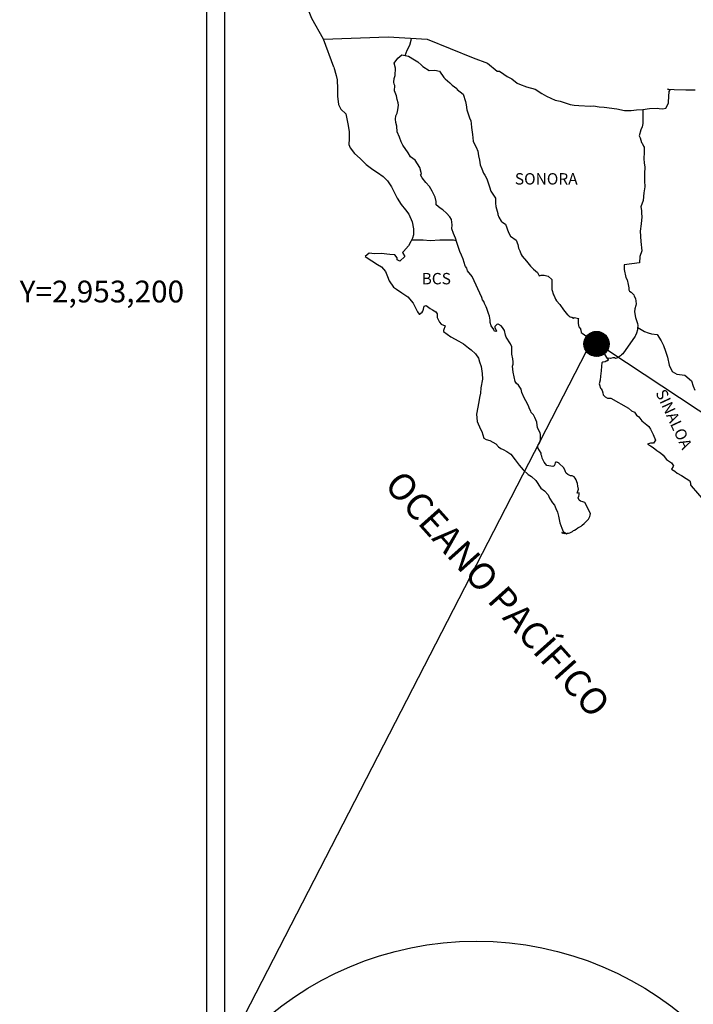
# Model space of a CAD drawing. Units: millimetres. Extents: x 643373 to 648537, y 2951542 to 2953414.
# Drawn here: x 648074 to 648216, y 2952977 to 2953185 of the extents above; entities that cross this region are included whole.
import ezdxf
from ezdxf.enums import TextEntityAlignment as Align

# ---------------------------------------------------------------- set-up
doc = ezdxf.new("R2010")
doc.units = ezdxf.units.MM
doc.header["$LTSCALE"] = 40
doc.layers.add('CVL_RET_TX', color=2, linetype='Continuous')
doc.layers.add('SOLAPA', color=7, linetype='Continuous')
doc.styles.add('ROMANA1', font='ROMANA1.shx')
doc.styles.add('ROMANS', font='ROMANS', dxfattribs={"height": 0.2})

msp = doc.modelspace()

# ---------------------------------------------------------------- hatches: boundary and pattern name
at = {"layer": 'SOLAPA'}
h = msp.add_hatch(dxfattribs=at)
h.set_pattern_fill('ANSI31', scale=0.8, style=0)
h.set_pattern_definition([(45, (267024.15257, 1124107.07459), (-0.0707106781187, 0.0707106781187), [])])
edge = h.paths.add_edge_path()
edge.add_arc((648195.92, 2953116.38), 2.65, 0, 360)

# ---------------------------------------------------------------- linework, layer by layer
at = {"layer": 'SOLAPA', "color": 7}
for p, q in [((648113.65, 2951637.24, -2.32), (648113.65, 2953234.88, -2.32)), ((648117.45, 2952800.29, -2.32), (648117.45, 2953216.9, -2.32))]:
    msp.add_line(p, q, dxfattribs=at)
at = {"layer": 'SOLAPA', "color": 5, "linetype": 'Continuous'}
for p, q in [((648153.23, 2953175.63, -2.32), (648154.01, 2953176.67, -2.32)), ((648154.01, 2953176.67, -2.32), (648154.84, 2953177.41, -2.32)), ((648154.84, 2953177.41, -2.32), (648156.26, 2953177.12, -2.32)), ((648156.26, 2953177.12, -2.32), (648157.49, 2953176.33, -2.32)), ((648157.49, 2953176.33, -2.32), (648158.22, 2953175.94, -2.32)), ((648140.49, 2953174.78, -2.32), (648140.98, 2953173.05, -2.32)), ((648153.47, 2953174.54, -2.32), (648153.23, 2953175.63, -2.32)), ((648153.43, 2953173.01, -2.32), (648153.47, 2953174.54, -2.32)), ((648158.22, 2953175.94, -2.32), (648158.96, 2953175.24, -2.32)), ((648158.96, 2953175.24, -2.32), (648159.25, 2953174.9, -2.32)), ((648159.25, 2953174.9, -2.32), (648160.58, 2953174.11, -2.32)), ((648140.98, 2953173.05, -2.32), (648141.18, 2953172.12, -2.32)), ((648141.18, 2953172.12, -2.32), (648141.28, 2953170.24, -2.32)), ((648153.13, 2953171.59, -2.32), (648153.23, 2953172.37, -2.32)), ((648153.23, 2953172.37, -2.32), (648153.43, 2953173.01, -2.32)), ((648160.58, 2953174.11, -2.32), (648161.8, 2953174.16, -2.32)), ((648161.8, 2953174.16, -2.32), (648162.78, 2953173.91, -2.32)), ((648162.78, 2953173.91, -2.32), (648163.71, 2953172.58, -2.32)), ((648163.71, 2953172.58, -2.32), (648163.96, 2953172.33, -2.32)), ((648163.96, 2953172.33, -2.32), (648164.94, 2953171.49, -2.32)), ((648141.28, 2953170.24, -2.32), (648141.28, 2953168.66, -2.32)), ((648153.18, 2953171.19, -2.32), (648153.13, 2953171.59, -2.32)), ((648153.33, 2953170.9, -2.32), (648153.18, 2953171.19, -2.32)), ((648153.28, 2953169.76, -2.32), (648153.33, 2953170.9, -2.32)), ((648153.33, 2953170.9, -2.32), (648153.33, 2953170.9, -2.32)), ((648164.94, 2953171.49, -2.32), (648165.48, 2953170.96, -2.32)), ((648165.48, 2953170.96, -2.32), (648166.41, 2953170.31, -2.32)), ((648166.41, 2953170.31, -2.32), (648166.51, 2953170.07, -2.32)), ((648166.51, 2953170.07, -2.32), (648167.74, 2953169.08, -2.32)), ((648141.28, 2953168.66, -2.32), (648141.48, 2953166.93, -2.32)), ((648153.72, 2953168.73, -2.32), (648153.28, 2953169.76, -2.32)), ((648153.83, 2953167.98, -2.32), (648153.72, 2953168.73, -2.32)), ((648154.07, 2953167.29, -2.32), (648153.83, 2953167.98, -2.32)), ((648167.74, 2953169.08, -2.32), (648168.23, 2953167.56, -2.32)), ((648141.48, 2953166.93, -2.32), (648141.92, 2953165.9, -2.32)), ((648141.92, 2953165.9, -2.32), (648143, 2953164.91, -2.32)), ((648153.97, 2953165.81, -2.32), (648154.12, 2953166.8, -2.32)), ((648154.12, 2953166.8, -2.32), (648154.07, 2953167.29, -2.32)), ((648168.23, 2953167.56, -2.32), (648168.43, 2953166.81, -2.32)), ((648168.43, 2953166.81, -2.32), (648168.53, 2953165.78, -2.32)), ((648143, 2953164.91, -2.32), (648143.44, 2953162.84, -2.32)), ((648153.49, 2953163.79, -2.32), (648153.58, 2953164.53, -2.32)), ((648153.58, 2953164.53, -2.32), (648153.78, 2953164.92, -2.32)), ((648153.78, 2953164.92, -2.32), (648153.83, 2953165.07, -2.32)), ((648153.83, 2953165.07, -2.32), (648153.97, 2953165.81, -2.32)), ((648168.53, 2953165.78, -2.32), (648169.11, 2953164.1, -2.32)), ((648169.11, 2953164.1, -2.32), (648169.36, 2953163.46, -2.32)), ((648143.44, 2953162.84, -2.32), (648143.74, 2953161.21, -2.32)), ((648153.54, 2953163.09, -2.32), (648153.49, 2953163.79, -2.32)), ((648153.78, 2953162.36, -2.32), (648153.54, 2953163.09, -2.32)), ((648153.83, 2953161.17, -2.32), (648153.78, 2953162.36, -2.32)), ((648169.36, 2953163.46, -2.32), (648169.46, 2953162.87, -2.32)), ((648169.46, 2953162.87, -2.32), (648169.56, 2953162.08, -2.32)), ((648169.56, 2953162.08, -2.32), (648169.76, 2953160.55, -2.32)), ((648143.74, 2953161.21, -2.32), (648143.69, 2953159.63, -2.32)), ((648154.32, 2953160.04, -2.32), (648153.83, 2953161.17, -2.32)), ((648154.67, 2953159.05, -2.32), (648154.32, 2953160.04, -2.32)), ((648169.76, 2953160.55, -2.32), (648169.91, 2953159.17, -2.32)), ((648143.69, 2953159.63, -2.32), (648143.64, 2953158.5, -2.32)), ((648143.64, 2953158.5, -2.32), (648143.89, 2953157.76, -2.32)), ((648143.89, 2953157.76, -2.32), (648144.87, 2953156.58, -2.32)), ((648155.06, 2953158.36, -2.32), (648154.67, 2953159.05, -2.32)), ((648156.19, 2953156.68, -2.32), (648155.06, 2953158.36, -2.32)), ((648169.91, 2953159.17, -2.32), (648170.25, 2953158.38, -2.32)), ((648170.25, 2953158.38, -2.32), (648170.54, 2953157.89, -2.32)), ((648170.54, 2953157.89, -2.32), (648170.89, 2953157.09, -2.32)), ((648144.87, 2953156.58, -2.32), (648146, 2953155.49, -2.32)), ((648146, 2953155.49, -2.32), (648147.33, 2953154.26, -2.32)), ((648156.68, 2953155.84, -2.32), (648156.19, 2953156.68, -2.32)), ((648157.62, 2953155.16, -2.32), (648156.68, 2953155.84, -2.32)), ((648170.89, 2953157.09, -2.32), (648171.04, 2953156.06, -2.32)), ((648171.04, 2953156.06, -2.32), (648171.19, 2953155.17, -2.32)), ((648147.33, 2953154.26, -2.32), (648148.7, 2953153.22, -2.32)), ((648158.65, 2953153.63, -2.32), (648157.62, 2953155.16, -2.32)), ((648158.95, 2953152.25, -2.32), (648158.65, 2953153.63, -2.32)), ((648171.19, 2953155.17, -2.32), (648171.38, 2953154.18, -2.32)), ((648171.38, 2953154.18, -2.32), (648171.68, 2953153.34, -2.32)), ((648148.7, 2953153.22, -2.32), (648149.68, 2953152.58, -2.32)), ((648149.68, 2953152.58, -2.32), (648150.91, 2953151.7, -2.32)), ((648150.91, 2953151.7, -2.32), (648151.79, 2953150.81, -2.32)), ((648158.79, 2953152.09, -2.32), (648158.95, 2953152.25, -2.32)), ((648159.14, 2953151.45, -2.32), (648158.79, 2953152.09, -2.32)), ((648159.88, 2953150.42, -2.32), (648159.14, 2953151.45, -2.32)), ((648171.68, 2953153.34, -2.32), (648172.07, 2953152.41, -2.32)), ((648172.07, 2953152.41, -2.32), (648172.32, 2953151.97, -2.32)), ((648172.32, 2953151.97, -2.32), (648172.66, 2953151.52, -2.32)), ((648172.66, 2953151.52, -2.32), (648172.86, 2953150.98, -2.32)), ((648151.79, 2953150.81, -2.32), (648152.63, 2953149.53, -2.32)), ((648152.63, 2953149.53, -2.32), (648153.12, 2953148.54, -2.32)), ((648160.66, 2953149.63, -2.32), (648159.88, 2953150.42, -2.32)), ((648161.2, 2953148.59, -2.32), (648160.66, 2953149.63, -2.32)), ((648172.86, 2953150.98, -2.32), (648173.15, 2953150.14, -2.32)), ((648173.15, 2953150.14, -2.32), (648173.35, 2953149.5, -2.32)), ((648173.35, 2953149.5, -2.32), (648173.6, 2953148.61, -2.32)), ((648153.12, 2953148.54, -2.32), (648153.81, 2953147.11, -2.32)), ((648161.89, 2953147.32, -2.32), (648161.2, 2953148.59, -2.32)), ((648162.08, 2953146.43, -2.32), (648161.89, 2953147.32, -2.32)), ((648173.6, 2953148.61, -2.32), (648174.58, 2953147.13, -2.32)), ((648153.81, 2953147.11, -2.32), (648154.69, 2953145.82, -2.32)), ((648154.69, 2953145.82, -2.32), (648155.57, 2953144.69, -2.32)), ((648162.04, 2953146.28, -2.32), (648162.08, 2953146.43, -2.32)), ((648162.09, 2953145.74, -2.32), (648162.04, 2953146.28, -2.32)), ((648162.92, 2953145, -2.32), (648162.09, 2953145.74, -2.32)), ((648174.58, 2953147.13, -2.32), (648174.58, 2953146.09, -2.32)), ((648174.58, 2953146.09, -2.32), (648174.68, 2953145.4, -2.32)), ((648174.68, 2953145.4, -2.32), (648175.07, 2953143.92, -2.32)), ((648155.57, 2953144.69, -2.32), (648156.31, 2953143.75, -2.32)), ((648156.31, 2953143.75, -2.32), (648157.04, 2953142.17, -2.32)), ((648163.51, 2953144.65, -2.32), (648162.92, 2953145, -2.32)), ((648164.25, 2953143.96, -2.32), (648163.51, 2953144.65, -2.32)), ((648164.93, 2953143.17, -2.32), (648164.25, 2953143.96, -2.32)), ((648165.33, 2953142.63, -2.32), (648164.93, 2953143.17, -2.32)), ((648175.07, 2953143.92, -2.32), (648175.07, 2953143.73, -2.32)), ((648175.07, 2953143.73, -2.32), (648175.27, 2953143.14, -2.32)), ((648175.27, 2953143.14, -2.32), (648175.81, 2953142.3, -2.32)), ((648157.04, 2953142.17, -2.32), (648157.29, 2953140.7, -2.32)), ((648165.47, 2953141.54, -2.32), (648165.33, 2953142.63, -2.32)), ((648165.38, 2953140.66, -2.32), (648165.47, 2953141.54, -2.32)), ((648175.81, 2953142.3, -2.32), (648175.91, 2953142.15, -2.32)), ((648175.91, 2953142.15, -2.32), (648176.7, 2953141.66, -2.32)), ((648176.7, 2953141.66, -2.32), (648177.34, 2953139.93, -2.32)), ((648157.3, 2953139.37, -2.32), (648157.1, 2953138.72, -2.32)), ((648157.29, 2953140.7, -2.32), (648157.3, 2953139.37, -2.32)), ((648165.72, 2953139.67, -2.32), (648165.38, 2953140.66, -2.32)), ((648166.16, 2953138.73, -2.32), (648165.72, 2953139.67, -2.32)), ((648177.34, 2953139.93, -2.32), (648177.78, 2953139.14, -2.32)), ((648177.78, 2953139.14, -2.32), (648178.96, 2953138.3, -2.32)), ((648156.22, 2953137.05, -2.32), (648155.2, 2953135.9, -2.32)), ((648156.71, 2953137.98, -2.32), (648156.22, 2953137.05, -2.32)), ((648157.1, 2953138.72, -2.32), (648156.71, 2953137.98, -2.32)), ((648166.51, 2953137.6, -2.32), (648166.16, 2953138.73, -2.32)), ((648167.1, 2953135.92, -2.32), (648166.51, 2953137.6, -2.32)), ((648178.96, 2953138.3, -2.32), (648179.3, 2953137.36, -2.32)), ((648179.3, 2953137.36, -2.32), (648179.45, 2953136.57, -2.32)), ((648147.95, 2953135.51, -2.32), (648147.06, 2953134.82, -2.32)), ((648147.06, 2953134.82, -2.32), (648147.31, 2953134.72, -2.32)), ((648147.31, 2953134.72, -2.32), (648148.48, 2953133.93, -2.32)), ((648149.07, 2953135.41, -2.32), (648147.95, 2953135.51, -2.32)), ((648150.49, 2953135.46, -2.32), (648149.07, 2953135.41, -2.32)), ((648152.26, 2953135.27, -2.32), (648150.49, 2953135.46, -2.32)), ((648153.38, 2953135.17, -2.32), (648152.26, 2953135.27, -2.32)), ((648153.83, 2953134.53, -2.32), (648153.38, 2953135.17, -2.32)), ((648155.49, 2953134.82, -2.32), (648154.42, 2953133.84, -2.32)), ((648155.2, 2953135.9, -2.32), (648155, 2953135.66, -2.32)), ((648155, 2953135.66, -2.32), (648155.49, 2953134.82, -2.32)), ((648167.45, 2953135.08, -2.32), (648167.1, 2953135.92, -2.32)), ((648167.74, 2953134.24, -2.32), (648167.45, 2953135.08, -2.32)), ((648179.45, 2953136.57, -2.32), (648179.74, 2953136.03, -2.32)), ((648179.74, 2953136.03, -2.32), (648179.99, 2953135.29, -2.32)), ((648179.99, 2953135.29, -2.32), (648180.23, 2953134.9, -2.32)), ((648180.23, 2953134.9, -2.32), (648181.17, 2953133.86, -2.32)), ((648148.48, 2953133.93, -2.32), (648149.71, 2953133.14, -2.32)), ((648149.71, 2953133.14, -2.32), (648150.55, 2953132.65, -2.32)), ((648150.55, 2953132.65, -2.32), (648151.38, 2953131.66, -2.32)), ((648153.87, 2953134.13, -2.32), (648153.83, 2953134.53, -2.32)), ((648154.42, 2953133.84, -2.32), (648153.87, 2953134.13, -2.32)), ((648168.19, 2953132.86, -2.32), (648167.74, 2953134.24, -2.32)), ((648168.23, 2953132.71, -2.32), (648168.19, 2953132.86, -2.32)), ((648168.53, 2953132.37, -2.32), (648168.23, 2953132.71, -2.32)), ((648181.17, 2953133.86, -2.32), (648181.95, 2953132.78, -2.32)), ((648181.95, 2953132.78, -2.32), (648182.59, 2953132.19, -2.32)), ((648151.38, 2953131.66, -2.32), (648151.78, 2953130.62, -2.32)), ((648151.78, 2953130.62, -2.32), (648152.12, 2953129.69, -2.32)), ((648168.68, 2953131.78, -2.32), (648168.53, 2953132.37, -2.32)), ((648169.7, 2953130.64, -2.32), (648168.68, 2953131.78, -2.32)), ((648171.72, 2953126.15, -2.32), (648169.7, 2953130.64, -2.32)), ((648182.59, 2953132.19, -2.32), (648183.43, 2953131.44, -2.32)), ((648183.43, 2953131.44, -2.32), (648183.82, 2953130.76, -2.32)), ((648183.82, 2953130.76, -2.32), (648184.26, 2953130.86, -2.32)), ((648184.26, 2953130.86, -2.32), (648184.55, 2953130.91, -2.32)), ((648184.55, 2953130.91, -2.32), (648184.9, 2953130.86, -2.32)), ((648184.9, 2953130.86, -2.32), (648185.44, 2953130.76, -2.32)), ((648185.44, 2953130.76, -2.32), (648185.68, 2953130.71, -2.32)), ((648185.68, 2953130.71, -2.32), (648186.51, 2953129.97, -2.32)), ((648152.12, 2953129.69, -2.32), (648153.1, 2953128.36, -2.32)), ((648186.51, 2953129.97, -2.32), (648186.46, 2953128.63, -2.32)), ((648186.46, 2953128.63, -2.32), (648186.46, 2953127.85, -2.32)), ((648153.1, 2953128.36, -2.32), (648153.68, 2953127.91, -2.32)), ((648153.68, 2953127.91, -2.32), (648154.81, 2953127.18, -2.32)), ((648154.81, 2953127.18, -2.32), (648156.09, 2953126.34, -2.32)), ((648186.46, 2953127.85, -2.32), (648186.81, 2953126.76, -2.32)), ((648186.81, 2953126.76, -2.32), (648186.96, 2953126.51, -2.32)), ((648186.96, 2953126.51, -2.32), (648187.26, 2953125.82, -2.32)), ((648156.09, 2953126.34, -2.32), (648157.22, 2953125, -2.32)), ((648157.22, 2953125, -2.32), (648157.81, 2953123.87, -2.32)), ((648159.38, 2953123.72, -2.32), (648159.57, 2953124.37, -2.32)), ((648159.57, 2953124.37, -2.32), (648159.97, 2953124.51, -2.32)), ((648159.97, 2953124.51, -2.32), (648160.8, 2953123.88, -2.32)), ((648171.87, 2953125.71, -2.32), (648171.72, 2953126.15, -2.32)), ((648172.12, 2953125.31, -2.32), (648171.87, 2953125.71, -2.32)), ((648172.26, 2953124.92, -2.32), (648172.12, 2953125.31, -2.32)), ((648172.61, 2953124.23, -2.32), (648172.26, 2953124.92, -2.32)), ((648187.26, 2953125.82, -2.32), (648187.45, 2953125.48, -2.32)), ((648187.45, 2953125.48, -2.32), (648188.18, 2953124.69, -2.32)), ((648188.18, 2953124.69, -2.32), (648188.92, 2953123.56, -2.32)), ((648157.81, 2953123.87, -2.32), (648158.15, 2953123.13, -2.32)), ((648158.15, 2953123.13, -2.32), (648158.5, 2953122.69, -2.32)), ((648158.5, 2953122.69, -2.32), (648158.55, 2953122.69, -2.32)), ((648158.55, 2953122.69, -2.32), (648159.13, 2953123.08, -2.32)), ((648159.13, 2953123.08, -2.32), (648159.28, 2953123.33, -2.32)), ((648159.28, 2953123.33, -2.32), (648159.38, 2953123.72, -2.32)), ((648160.8, 2953123.88, -2.32), (648161.29, 2953123.58, -2.32)), ((648161.29, 2953123.58, -2.32), (648162.02, 2953123.14, -2.32)), ((648162.02, 2953123.14, -2.32), (648162.27, 2953122.74, -2.32)), ((648162.27, 2953122.74, -2.32), (648162.27, 2953121.95, -2.32)), ((648172.76, 2953123.88, -2.32), (648172.61, 2953124.23, -2.32)), ((648173.15, 2953122.8, -2.32), (648172.76, 2953123.88, -2.32)), ((648173.35, 2953122.26, -2.32), (648173.15, 2953122.8, -2.32)), ((648173.49, 2953121.37, -2.32), (648173.35, 2953122.26, -2.32)), ((648188.92, 2953123.56, -2.32), (648189.22, 2953123.21, -2.32)), ((648189.22, 2953123.21, -2.32), (648189.81, 2953122.52, -2.32)), ((648189.81, 2953122.52, -2.32), (648189.95, 2953122.42, -2.32)), ((648189.95, 2953122.42, -2.32), (648189.95, 2953122.37, -2.32)), ((648189.95, 2953122.37, -2.32), (648190.05, 2953122.28, -2.32)), ((648190.05, 2953122.28, -2.32), (648190.29, 2953122.12, -2.32)), ((648162.27, 2953121.95, -2.32), (648162.76, 2953121.01, -2.32)), ((648162.76, 2953121.01, -2.32), (648163.15, 2953120.52, -2.32)), ((648163.15, 2953120.52, -2.32), (648163.99, 2953120.17, -2.32)), ((648163.99, 2953120.17, -2.32), (648163.6, 2953119.19, -2.32)), ((648173.44, 2953120.88, -2.32), (648173.49, 2953121.37, -2.32)), ((648173.69, 2953120.23, -2.32), (648173.44, 2953120.88, -2.32)), ((648174.23, 2953119.45, -2.32), (648173.69, 2953120.23, -2.32)), ((648174.67, 2953120.28, -2.32), (648174.48, 2953120.04, -2.32)), ((648174.82, 2953120.38, -2.32), (648174.67, 2953120.28, -2.32)), ((648174.91, 2953120.48, -2.32), (648174.82, 2953120.38, -2.32)), ((648175.06, 2953120.53, -2.32), (648174.91, 2953120.48, -2.32)), ((648175.16, 2953120.58, -2.32), (648175.06, 2953120.53, -2.32)), ((648175.8, 2953120.19, -2.32), (648175.16, 2953120.58, -2.32)), ((648176.04, 2953119.84, -2.32), (648175.8, 2953120.19, -2.32)), ((648190.29, 2953122.12, -2.32), (648190.44, 2953122.08, -2.32)), ((648190.44, 2953122.08, -2.32), (648190.74, 2953122.03, -2.32)), ((648190.74, 2953122.03, -2.32), (648191.03, 2953121.83, -2.32)), ((648191.08, 2953121.83, -2.32), (648191.03, 2953121.73, -2.32)), ((648191.03, 2953121.83, -2.32), (648191.08, 2953121.83, -2.32)), ((648191.03, 2953121.73, -2.32), (648191.08, 2953121.78, -2.32)), ((648191.08, 2953121.78, -2.32), (648191.23, 2953121.93, -2.32)), ((648191.23, 2953121.93, -2.32), (648192.16, 2953121.78, -2.32)), ((648192.06, 2953121.58, -2.32), (648192.01, 2953120.74, -2.32)), ((648192.01, 2953120.74, -2.32), (648192.12, 2953120.3, -2.32)), ((648192.16, 2953121.78, -2.32), (648192.06, 2953121.58, -2.32)), ((648192.12, 2953120.3, -2.32), (648192.16, 2953120.01, -2.32)), ((648163.6, 2953119.19, -2.32), (648163.65, 2953118.99, -2.32)), ((648163.65, 2953118.99, -2.32), (648165.17, 2953117.85, -2.32)), ((648174.33, 2953119.15, -2.32), (648174.23, 2953119.45, -2.32)), ((648174.43, 2953119.05, -2.32), (648174.33, 2953119.15, -2.32)), ((648174.67, 2953119, -2.32), (648174.43, 2953119.05, -2.32)), ((648174.48, 2953120.04, -2.32), (648174.48, 2953119.84, -2.32)), ((648174.48, 2953119.84, -2.32), (648174.82, 2953119.05, -2.32)), ((648174.82, 2953119.05, -2.32), (648174.67, 2953119, -2.32)), ((648174.67, 2953119, -2.32), (648174.67, 2953119, -2.32)), ((648176.48, 2953119.2, -2.32), (648176.04, 2953119.84, -2.32)), ((648176.73, 2953118.26, -2.32), (648176.48, 2953119.2, -2.32)), ((648176.83, 2953117.82, -2.32), (648176.73, 2953118.26, -2.32)), ((648192.16, 2953120.01, -2.32), (648192.51, 2953119.56, -2.32)), ((648192.16, 2953120.01, -2.32), (648192.16, 2953120.01, -2.32)), ((648192.51, 2953119.56, -2.32), (648192.55, 2953119.51, -2.32)), ((648192.55, 2953119.51, -2.32), (648192.61, 2953119.31, -2.32)), ((648192.61, 2953119.31, -2.32), (648192.7, 2953118.78, -2.32)), ((648192.7, 2953118.78, -2.32), (648192.9, 2953118.63, -2.32)), ((648192.9, 2953118.63, -2.32), (648193.88, 2953117.94, -2.32)), ((648165.17, 2953117.85, -2.32), (648166.83, 2953116.97, -2.32)), ((648166.83, 2953116.97, -2.32), (648167.86, 2953116.38, -2.32)), ((648167.86, 2953116.38, -2.32), (648168.89, 2953115.59, -2.32)), ((648177.76, 2953116.39, -2.32), (648176.83, 2953117.82, -2.32)), ((648178.06, 2953115.74, -2.32), (648177.76, 2953116.39, -2.32)), ((648193.88, 2953117.94, -2.32), (648194.17, 2953117.83, -2.32)), ((648194.17, 2953117.83, -2.32), (648195.01, 2953117.24, -2.32)), ((648195.01, 2953117.24, -2.32), (648195.4, 2953116.9, -2.32)), ((648195.4, 2953116.9, -2.32), (648196.43, 2953115.87, -2.32)), ((648168.89, 2953115.59, -2.32), (648169.44, 2953115.15, -2.32)), ((648169.44, 2953115.15, -2.32), (648170.37, 2953114.26, -2.32)), ((648170.37, 2953114.26, -2.32), (648171.01, 2953113.37, -2.32)), ((648178.01, 2953114.22, -2.32), (648178.06, 2953114.91, -2.32)), ((648178.26, 2953113.23, -2.32), (648178.01, 2953114.22, -2.32)), ((648178.06, 2953114.91, -2.32), (648178.06, 2953115.74, -2.32)), ((648196.43, 2953115.87, -2.32), (648196.68, 2953115.57, -2.32)), ((648196.68, 2953115.57, -2.32), (648197.32, 2953114.98, -2.32)), ((648197.32, 2953114.98, -2.32), (648197.61, 2953114.24, -2.32)), ((648197.61, 2953114.24, -2.32), (648198.05, 2953113.5, -2.32)), ((648171.01, 2953113.37, -2.32), (648171.25, 2953112.63, -2.32)), ((648171.25, 2953112.63, -2.32), (648171.55, 2953111.65, -2.32)), ((648178.16, 2953111.7, -2.32), (648178.31, 2953112.1, -2.32)), ((648178.35, 2953112.59, -2.32), (648178.26, 2953113.23, -2.32)), ((648178.31, 2953112.1, -2.32), (648178.35, 2953112.59, -2.32)), ((648197.07, 2953112.36, -2.32), (648196.97, 2953111.67, -2.32)), ((648197.27, 2953112.51, -2.32), (648197.07, 2953112.36, -2.32)), ((648197.71, 2953112.61, -2.32), (648197.27, 2953112.51, -2.32)), ((648197.96, 2953112.76, -2.32), (648197.71, 2953112.61, -2.32)), ((648198.1, 2953112.76, -2.32), (648197.96, 2953112.76, -2.32)), ((648198.05, 2953113.5, -2.32), (648198.35, 2953113.06, -2.32)), ((648198.35, 2953112.96, -2.32), (648198.1, 2953112.76, -2.32)), ((648198.35, 2953113.06, -2.32), (648198.35, 2953112.96, -2.32)), ((648171.55, 2953111.65, -2.32), (648171.75, 2953110.17, -2.32)), ((648171.75, 2953110.17, -2.32), (648171.84, 2953108.93, -2.32)), ((648178.26, 2953111.06, -2.32), (648178.16, 2953111.7, -2.32)), ((648178.31, 2953110.42, -2.32), (648178.26, 2953111.06, -2.32)), ((648178.55, 2953109.43, -2.32), (648178.31, 2953110.42, -2.32)), ((648196.93, 2953110.68, -2.32), (648196.73, 2953109.55, -2.32)), ((648196.97, 2953111.67, -2.32), (648196.93, 2953110.68, -2.32)), ((648171.84, 2953108.93, -2.32), (648171.51, 2953107.11, -2.32)), ((648178.76, 2953108.49, -2.32), (648178.55, 2953109.43, -2.32)), ((648179.05, 2953108, -2.32), (648178.76, 2953108.49, -2.32)), ((648179.44, 2953107.71, -2.32), (648179.05, 2953108, -2.32)), ((648180.03, 2953106.87, -2.32), (648179.44, 2953107.71, -2.32)), ((648196.69, 2953108.71, -2.32), (648196.49, 2953107.97, -2.32)), ((648196.49, 2953107.97, -2.32), (648196.54, 2953107.77, -2.32)), ((648196.54, 2953107.77, -2.32), (648196.79, 2953107.08, -2.32)), ((648196.73, 2953109.55, -2.32), (648196.69, 2953108.71, -2.32)), ((648171.46, 2953106.02, -2.32), (648171.21, 2953105.08, -2.32)), ((648171.51, 2953107.11, -2.32), (648171.46, 2953106.02, -2.32)), ((648180.18, 2953106.13, -2.32), (648180.03, 2953106.87, -2.32)), ((648180.67, 2953104.99, -2.32), (648180.18, 2953106.13, -2.32)), ((648196.79, 2953107.08, -2.32), (648196.89, 2953106.89, -2.32)), ((648196.89, 2953106.89, -2.32), (648197.08, 2953106.54, -2.32)), ((648197.08, 2953106.54, -2.32), (648197.23, 2953106.09, -2.32)), ((648197.23, 2953106.09, -2.32), (648197.33, 2953105.65, -2.32)), ((648197.33, 2953105.65, -2.32), (648197.72, 2953105.21, -2.32)), ((648171.07, 2953104.15, -2.32), (648170.58, 2953101.53, -2.32)), ((648171.21, 2953105.08, -2.32), (648171.07, 2953104.15, -2.32)), ((648180.97, 2953104.35, -2.32), (648180.67, 2953104.99, -2.32)), ((648181.55, 2953103.32, -2.32), (648180.97, 2953104.35, -2.32)), ((648197.72, 2953105.21, -2.32), (648198.26, 2953104.96, -2.32)), ((648198.26, 2953104.96, -2.32), (648198.94, 2953104.96, -2.32)), ((648198.94, 2953104.96, -2.32), (648202.63, 2953102.8, -2.32)), ((648170.58, 2953101.53, -2.32), (648170.73, 2953100.05, -2.32)), ((648181.8, 2953102.67, -2.32), (648181.55, 2953103.32, -2.32)), ((648182.05, 2953102.18, -2.32), (648181.8, 2953102.67, -2.32)), ((648182.14, 2953101.94, -2.32), (648182.05, 2953102.18, -2.32)), ((648182.24, 2953101.79, -2.32), (648182.14, 2953101.94, -2.32)), ((648182.59, 2953101.39, -2.32), (648182.24, 2953101.79, -2.32)), ((648182.24, 2953101.79, -2.32), (648182.24, 2953101.79, -2.32)), ((648202.63, 2953102.8, -2.32), (648203.31, 2953102.3, -2.32)), ((648203.31, 2953102.3, -2.32), (648203.9, 2953101.96, -2.32)), ((648203.9, 2953101.96, -2.32), (648204.34, 2953101.36, -2.32)), ((648170.73, 2953100.05, -2.32), (648171.42, 2953098.37, -2.32)), ((648182.88, 2953100.85, -2.32), (648182.59, 2953101.39, -2.32)), ((648183.33, 2953099.87, -2.32), (648182.88, 2953100.85, -2.32)), ((648183.47, 2953098.68, -2.32), (648183.33, 2953099.87, -2.32)), ((648204.34, 2953101.36, -2.32), (648204.83, 2953100.97, -2.32)), ((648204.83, 2953100.97, -2.32), (648205.47, 2953100.13, -2.32)), ((648205.47, 2953100.13, -2.32), (648206.5, 2953099.34, -2.32)), ((648171.42, 2953098.37, -2.32), (648171.71, 2953097.88, -2.32)), ((648171.71, 2953097.88, -2.32), (648172.16, 2953096.5, -2.32)), ((648184.01, 2953097.65, -2.32), (648183.47, 2953098.68, -2.32)), ((648184.11, 2953097.25, -2.32), (648184.01, 2953097.65, -2.32)), ((648206.5, 2953099.34, -2.32), (648206.94, 2953098.95, -2.32)), ((648206.94, 2953098.95, -2.32), (648207.29, 2953098.41, -2.32)), ((648207.29, 2953098.41, -2.32), (648207.68, 2953097.72, -2.32)), ((648207.68, 2953097.72, -2.32), (648207.87, 2953097.27, -2.32)), ((648172.16, 2953096.5, -2.32), (648172.6, 2953096.25, -2.32)), ((648172.6, 2953096.25, -2.32), (648173.39, 2953096, -2.32)), ((648173.39, 2953096, -2.32), (648174.66, 2953095.27, -2.32)), ((648174.66, 2953095.27, -2.32), (648175.25, 2953094.67, -2.32)), ((648183.62, 2953095.08, -2.32), (648183.87, 2953095.42, -2.32)), ((648183.87, 2953095.42, -2.32), (648184.02, 2953095.87, -2.32)), ((648184.02, 2953095.87, -2.32), (648184.07, 2953096.31, -2.32)), ((648184.07, 2953096.31, -2.32), (648184.11, 2953096.95, -2.32)), ((648184.11, 2953096.95, -2.32), (648184.11, 2953097.25, -2.32)), ((648207.34, 2953095.44, -2.32), (648206.7, 2953095.25, -2.32)), ((648206.7, 2953095.25, -2.32), (648207.29, 2953094.85, -2.32)), ((648207.63, 2953095.44, -2.32), (648207.34, 2953095.44, -2.32)), ((648207.83, 2953095.44, -2.32), (648207.63, 2953095.44, -2.32)), ((648207.93, 2953095.44, -2.32), (648207.83, 2953095.44, -2.32)), ((648207.87, 2953097.27, -2.32), (648208.36, 2953096.09, -2.32)), ((648208.36, 2953096.09, -2.32), (648207.93, 2953095.44, -2.32)), ((648208.36, 2953096.09, -2.32), (648208.36, 2953096.09, -2.32)), ((648175.25, 2953094.67, -2.32), (648175.69, 2953094.33, -2.32)), ((648175.69, 2953094.33, -2.32), (648176.18, 2953094.13, -2.32)), ((648176.18, 2953094.13, -2.32), (648177.02, 2953093.69, -2.32)), ((648176.18, 2953094.13, -2.32), (648176.18, 2953094.13, -2.32)), ((648177.02, 2953093.69, -2.32), (648177.8, 2953093.1, -2.32)), ((648183.53, 2953094.93, -2.32), (648183.57, 2953094.98, -2.32)), ((648183.53, 2953094.48, -2.32), (648183.53, 2953094.93, -2.32)), ((648184.21, 2953093.35, -2.32), (648183.53, 2953094.48, -2.32)), ((648183.57, 2953094.98, -2.32), (648183.62, 2953095.08, -2.32)), ((648184.21, 2953093, -2.32), (648184.21, 2953093.35, -2.32)), ((648207.29, 2953094.85, -2.32), (648207.63, 2953094.7, -2.32)), ((648207.63, 2953094.7, -2.32), (648208.22, 2953094.26, -2.32)), ((648208.22, 2953094.26, -2.32), (648208.61, 2953093.92, -2.32)), ((648208.61, 2953093.92, -2.32), (648209.06, 2953093.62, -2.32)), ((648209.06, 2953093.62, -2.32), (648209.45, 2953093.43, -2.32)), ((648209.45, 2953093.43, -2.32), (648209.99, 2953092.88, -2.32)), ((648177.8, 2953093.1, -2.32), (648178.78, 2953091.92, -2.32)), ((648178.78, 2953091.92, -2.32), (648179.56, 2953090.83, -2.32)), ((648184.37, 2953092.71, -2.32), (648184.21, 2953093, -2.32)), ((648184.46, 2953092.31, -2.32), (648184.37, 2953092.71, -2.32)), ((648184.86, 2953091.43, -2.32), (648184.46, 2953092.31, -2.32)), ((648185.4, 2953090.74, -2.32), (648184.86, 2953091.43, -2.32)), ((648187.21, 2953091.33, -2.32), (648187.11, 2953090.93, -2.32)), ((648187.36, 2953091.43, -2.32), (648187.21, 2953091.33, -2.32)), ((648187.45, 2953091.43, -2.32), (648187.36, 2953091.43, -2.32)), ((648187.7, 2953091.38, -2.32), (648187.45, 2953091.43, -2.32)), ((648187.75, 2953091.33, -2.32), (648187.7, 2953091.38, -2.32)), ((648188, 2953091.23, -2.32), (648187.75, 2953091.33, -2.32)), ((648188.04, 2953091.18, -2.32), (648188, 2953091.23, -2.32)), ((648188.97, 2953090.34, -2.32), (648188.04, 2953091.18, -2.32)), ((648209.99, 2953092.88, -2.32), (648210.68, 2953092, -2.32)), ((648210.68, 2953092, -2.32), (648211.75, 2953091.3, -2.32)), ((648211.75, 2953091.3, -2.32), (648212.15, 2953090.67, -2.32)), ((648179.56, 2953090.83, -2.32), (648180.45, 2953089.84, -2.32)), ((648180.45, 2953089.84, -2.32), (648181.48, 2953088.86, -2.32)), ((648185.84, 2953090.64, -2.32), (648185.4, 2953090.74, -2.32)), ((648186.67, 2953090.49, -2.32), (648185.84, 2953090.64, -2.32)), ((648186.96, 2953090.64, -2.32), (648186.67, 2953090.49, -2.32)), ((648187.01, 2953090.69, -2.32), (648186.96, 2953090.64, -2.32)), ((648187.11, 2953090.93, -2.32), (648187.01, 2953090.69, -2.32)), ((648189.22, 2953089.81, -2.32), (648188.97, 2953090.34, -2.32)), ((648189.37, 2953089.41, -2.32), (648189.22, 2953089.81, -2.32)), ((648189.51, 2953089.11, -2.32), (648189.37, 2953089.41, -2.32)), ((648189.86, 2953088.82, -2.32), (648189.51, 2953089.11, -2.32)), ((648212.1, 2953090.52, -2.32), (648211.76, 2953089.97, -2.32)), ((648211.76, 2953089.97, -2.32), (648212.44, 2953089.53, -2.32)), ((648212.15, 2953090.67, -2.32), (648212.1, 2953090.52, -2.32)), ((648212.44, 2953089.53, -2.32), (648212.93, 2953089.13, -2.32)), ((648212.93, 2953089.13, -2.32), (648213.87, 2953088.59, -2.32)), ((648181.48, 2953088.86, -2.32), (648182.22, 2953088.41, -2.32)), ((648182.22, 2953088.41, -2.32), (648183.1, 2953087.57, -2.32)), ((648183.1, 2953087.57, -2.32), (648184.18, 2953085.95, -2.32)), ((648190.45, 2953088.52, -2.32), (648189.86, 2953088.82, -2.32)), ((648190.79, 2953088.57, -2.32), (648190.45, 2953088.52, -2.32)), ((648191.18, 2953088.32, -2.32), (648190.79, 2953088.57, -2.32)), ((648191.42, 2953088.08, -2.32), (648191.18, 2953088.32, -2.32)), ((648191.63, 2953087.74, -2.32), (648191.42, 2953088.08, -2.32)), ((648191.77, 2953087.29, -2.32), (648191.63, 2953087.74, -2.32)), ((648191.87, 2953086.9, -2.32), (648191.77, 2953087.29, -2.32)), ((648213.87, 2953088.59, -2.32), (648214.8, 2953088, -2.32)), ((648214.8, 2953088, -2.32), (648215.58, 2953087.46, -2.32)), ((648215.58, 2953087.46, -2.32), (648215.73, 2953086.97, -2.32)), ((648215.73, 2953086.97, -2.32), (648215.73, 2953086.67, -2.32)), ((648184.18, 2953085.95, -2.32), (648184.97, 2953085.36, -2.32)), ((648184.97, 2953085.36, -2.32), (648185.7, 2953084.52, -2.32)), ((648191.82, 2953084.92, -2.32), (648192.12, 2953085.76, -2.32)), ((648192.22, 2953084.97, -2.32), (648191.82, 2953084.92, -2.32)), ((648191.97, 2953086.4, -2.32), (648191.87, 2953086.9, -2.32)), ((648192.12, 2953085.76, -2.32), (648191.97, 2953086.4, -2.32)), ((648192.22, 2953084.52, -2.32), (648192.22, 2953084.97, -2.32)), ((648215.73, 2953086.67, -2.32), (648215.88, 2953086.47, -2.32)), ((648215.88, 2953086.47, -2.32), (648218.53, 2953083.37, -2.32)), ((648185.7, 2953084.52, -2.32), (648185.99, 2953083.82, -2.32)), ((648185.99, 2953083.82, -2.32), (648186.59, 2953082.84, -2.32)), ((648186.59, 2953082.84, -2.32), (648187.03, 2953082.35, -2.32)), ((648192.07, 2953083.93, -2.32), (648192.17, 2953084.23, -2.32)), ((648192.27, 2953083.44, -2.32), (648192.07, 2953083.93, -2.32)), ((648192.17, 2953084.23, -2.32), (648192.22, 2953084.52, -2.32)), ((648192.56, 2953083.19, -2.32), (648192.27, 2953083.44, -2.32)), ((648193.05, 2953083.09, -2.32), (648192.56, 2953083.19, -2.32)), ((648193.45, 2953082.94, -2.32), (648193.05, 2953083.09, -2.32)), ((648194.62, 2953080.58, -2.32), (648193.45, 2953082.94, -2.32)), ((648187.03, 2953082.35, -2.32), (648187.32, 2953081.65, -2.32)), ((648187.32, 2953081.65, -2.32), (648187.71, 2953080.87, -2.32)), ((648187.71, 2953080.87, -2.32), (648187.91, 2953080.03, -2.32)), ((648187.91, 2953080.03, -2.32), (648188.16, 2953078.65, -2.32)), ((648188.16, 2953078.65, -2.32), (648188.6, 2953077.51, -2.32)), ((648193.31, 2953078.46, -2.32), (648193.94, 2953079.1, -2.32)), ((648193.94, 2953079.1, -2.32), (648194.19, 2953079.4, -2.32)), ((648194.19, 2953079.4, -2.32), (648194.53, 2953079.99, -2.32)), ((648194.53, 2953079.99, -2.32), (648194.58, 2953080.28, -2.32)), ((648194.58, 2953080.28, -2.32), (648194.62, 2953080.58, -2.32)), ((648188.6, 2953077.51, -2.32), (648188.9, 2953076.82, -2.32)), ((648188.6, 2953076.58, -2.32), (648188.8, 2953076.48, -2.32)), ((648189.14, 2953076.33, -2.32), (648188.6, 2953076.58, -2.32)), ((648188.8, 2953076.48, -2.32), (648188.94, 2953076.58, -2.32)), ((648188.9, 2953076.82, -2.32), (648189.14, 2953076.33, -2.32)), ((648188.94, 2953076.58, -2.32), (648189.19, 2953076.63, -2.32)), ((648189.19, 2953076.63, -2.32), (648189.58, 2953076.28, -2.32)), ((648190.03, 2953076.48, -2.32), (648190.31, 2953076.53, -2.32)), ((648190.31, 2953076.53, -2.32), (648190.56, 2953076.67, -2.32)), ((648190.56, 2953076.67, -2.32), (648190.85, 2953076.83, -2.32)), ((648190.85, 2953076.83, -2.32), (648191.05, 2953076.98, -2.32)), ((648191.05, 2953076.98, -2.32), (648191.3, 2953077.07, -2.32)), ((648191.3, 2953077.07, -2.32), (648191.64, 2953077.32, -2.32)), ((648191.64, 2953077.32, -2.32), (648191.98, 2953077.57, -2.32)), ((648191.98, 2953077.57, -2.32), (648192.37, 2953077.76, -2.32)), ((648192.37, 2953077.76, -2.32), (648192.67, 2953077.96, -2.32)), ((648192.67, 2953077.96, -2.32), (648192.91, 2953078.16, -2.32)), ((648192.91, 2953078.16, -2.32), (648193.31, 2953078.46, -2.32)), ((648189.58, 2953076.28, -2.32), (648189.78, 2953076.43, -2.32)), ((648189.78, 2953076.43, -2.32), (648190.03, 2953076.48, -2.32))]:
    msp.add_line(p, q, dxfattribs=at)
at = {"layer": 'SOLAPA'}
for p, q in [((648195.01, 2953117.24, -2.32), (648117.43, 2952966.61, -2.32)), ((648194.59, 2953117.54, -2.32), (648425.23, 2952964.6, -2.32))]:
    msp.add_line(p, q, dxfattribs=at)
at = {"layer": 'SOLAPA', "color": 7, "linetype": 'Continuous', "elevation": -2.32}
for points in [[(648138.3, 2953180.67), (648135.83, 2953185.06), (648134.67, 2953188.07), (648120.15, 2953209.86)], [(648140.49, 2953174.78), (648138.3, 2953180.67), (648151.92, 2953181.16), (648160.18, 2953180.67), (648169.91, 2953176.78), (648172.92, 2953175.65)], [(648155.5, 2953177.28), (648155.96, 2953178.4), (648156.49, 2953179.4), (648156.82, 2953180.45), (648156.88, 2953180.85)], [(648172.92, 2953175.65), (648174.93, 2953173.93), (648175.42, 2953173.93), (648176.35, 2953173.34), (648177.04, 2953172.79), (648178.07, 2953172.3), (648179.2, 2953171.41), (648179.64, 2953171.17), (648181.11, 2953170.67), (648182.98, 2953170.14), (648184.35, 2953169.25), (648185.33, 2953168.66), (648187.19, 2953167.82), (648188.27, 2953167.58), (648190.38, 2953166.88), (648191.22, 2953166.74), (648192.19, 2953166.69), (648194.64, 2953166.54), (648195.27, 2953166.64), (648196.5, 2953166.45), (648197.53, 2953166.35), (648200.23, 2953166), (648201.85, 2953165.66), (648203.22, 2953165.61), (648204.34, 2953165.76), (648205.71, 2953165.86), (648207.09, 2953166.06), (648208.8, 2953166.11), (648209.14, 2953166.06), (648209.93, 2953165.97), (648210.51, 2953166.16), (648211.11, 2953167.2), (648211.11, 2953167.45), (648211.25, 2953169.67), (648211.44, 2953170.02), (648210.9, 2953170.11), (648212.32, 2953170.06), (648214.78, 2953170.02), (648216.73, 2953169.97)], [(648205.67, 2953165.86), (648205.68, 2953162.91), (648205.58, 2953162.22), (648205.29, 2953161.58), (648204.94, 2953160.3), (648205.15, 2953159.85), (648205.44, 2953158.92), (648205.54, 2953158.77), (648205.83, 2953158.13), (648205.98, 2953157.93), (648205.98, 2953157.29), (648205.98, 2953156.8), (648205.93, 2953155.51), (648205.98, 2953154.53), (648206.08, 2953153.74), (648206.03, 2953152.26), (648206.03, 2953150.79), (648206.09, 2953149.51), (648205.89, 2953148.27), (648205.74, 2953146.64), (648205.25, 2953145.31), (648205.39, 2953144.57), (648205.39, 2953143.98), (648205.45, 2953143.19), (648205.31, 2953141.76), (648205.16, 2953140.19), (648205.25, 2953137.97), (648205.45, 2953136), (648205.07, 2953134.82), (648205.01, 2953133.53), (648201.73, 2953133.1), (648201.73, 2953132.11), (648202.12, 2953130.38), (648202.36, 2953129.94), (648202.57, 2953128.9), (648202.71, 2953128.21), (648202.76, 2953127.82), (648202.86, 2953127.52), (648203.25, 2953127.28), (648203.79, 2953126.73), (648203.89, 2953126.44), (648204.14, 2953125.95), (648204.29, 2953124.86), (648204.18, 2953124.46), (648203.99, 2953123.78), (648203.94, 2953123.13), (648204.14, 2953121.95), (648204.34, 2953121.36), (648204.58, 2953120.72), (648204.63, 2953120.27), (648204.58, 2953119.68), (648204.53, 2953119.33), (648204.34, 2953118.69), (648204.14, 2953118.15), (648204.04, 2953118), (648201.5, 2953114.26), (648201.2, 2953114.06), (648200.95, 2953113.87), (648200.37, 2953113.47), (648199.92, 2953113.33), (648199.73, 2953113.43), (648199.33, 2953113.43), (648198.84, 2953113.28), (648198.14, 2953113.36)], [(648156.97, 2953138.38), (648158.29, 2953138.38), (648159.32, 2953138.38), (648160.79, 2953138.23), (648162.84, 2953138.38), (648164.6, 2953138.38), (648165.71, 2953138.35), (648166.32, 2953138.22)], [(648204.6, 2953119.88), (648206.01, 2953118.99), (648206.79, 2953118.74), (648207.53, 2953118.54), (648208.71, 2953118.35), (648209.55, 2953117.06), (648210.08, 2953116.03), (648210.48, 2953114.89), (648210.88, 2953113.56), (648211.22, 2953111.93), (648211.91, 2953110.6), (648212.89, 2953110.01), (648214.56, 2953109.8), (648215.99, 2953108.62), (648216.33, 2953107.49), (648216.67, 2953106.65)]]:
    msp.add_lwpolyline(points, dxfattribs=at)
at = {"layer": 'SOLAPA', "color": 7}
msp.add_circle((648195.92, 2953116.38, -2.32), 2.65, dxfattribs=at)
at = {"layer": 'SOLAPA', "color": 1}
msp.add_circle((648170.54, 2952921.75, -2.32), 68.61, dxfattribs=at)

# ---------------------------------------------------------------- texts
at = {"layer": 'CVL_RET_TX', "color": 7, "style": 'ROMANA1'}
msp.add_text('Y=2,953,200', height=4.6, dxfattribs=at).set_placement((648108.87, 2953127.44, -2.32), align=Align.MIDDLE_RIGHT)
at = {"layer": 'SOLAPA', "color": 7, "style": 'ROMANS'}
for s, p in [('SONORA', (648178.68, 2953150.02, -2.32)), ('BCS', (648159, 2953128.96, -2.32))]:
    msp.add_text(s, height=2.4, dxfattribs=at).set_placement(p)
msp.add_text('SINALOA', height=2.4, rotation=295.0046, dxfattribs=at).set_placement((648208.32, 2953106.1, -2.32))
at = {"layer": 'SOLAPA', "color": 7, "insert": (648177.16, 2953065.49, -2.32), "char_height": 5.6, "width": 87.9267, "attachment_point": 2, "rotation": 311.7786, "style": 'ROMANS'}
msp.add_mtext('\\fArial|b0|i0|c0|p34;OCEANO PACÍFICO', dxfattribs=at)

doc.saveas('drawing.dxf')
